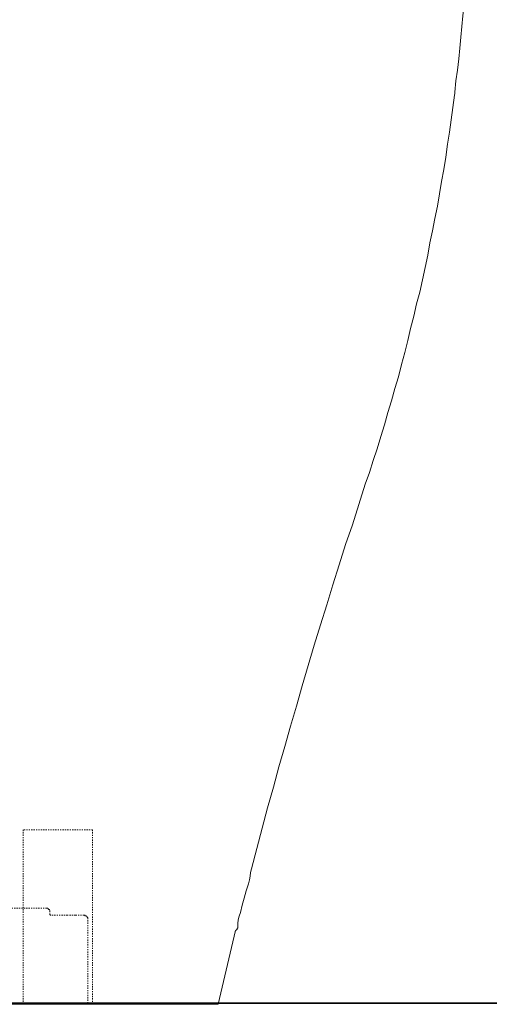
# Model space of a CAD drawing. Units: inches. Extents: x -572 to 2664, y -1635 to 677.
# Drawn here: x 2303 to 2440, y -824 to -536 of the extents above; entities that cross this region are included whole.
import ezdxf

# ---------------------------------------------------------------- set-up
doc = ezdxf.new("R2010")
doc.units = ezdxf.units.IN
doc.header["$MEASUREMENT"] = 0
for name, pattern in [('AI-Linetype-128', [0.705556, 0.352778, -0.352778]), ('AI-Linetype-133', [0.705556, 0.352778, -0.352778]), ('AI-Linetype-148', [0.705556, 0.352778, -0.352778]), ('AI-Linetype-149', [0.705556, 0.352778, -0.352778]), ('AI-Linetype-190', [0.705556, 0.352778, -0.352778]), ('AI-Linetype-191', [0.705556, 0.352778, -0.352778]), ('AI-Linetype-253', [0.705556, 0.352778, -0.352778]), ('AI-Linetype-254', [0.705556, 0.352778, -0.352778]), ('AI-Linetype-256', [0.705556, 0.352778, -0.352778]), ('AI-Linetype-337', [0.705556, 0.352778, -0.352778]), ('AI-Linetype-339', [0.705556, 0.352778, -0.352778]), ('AI-Linetype-354', [0.705556, 0.352778, -0.352778]), ('AI-Linetype-355', [0.705556, 0.352778, -0.352778])]:
    doc.linetypes.add(name, pattern=pattern)
doc.layers.add('图层 1', color=7, linetype='Continuous')

msp = doc.modelspace()

# ---------------------------------------------------------------- linework, layer by layer
at = {"layer": '图层 1', "color": 7, "lineweight": 9}
for points in [[(2430.03, -556.77), (2430.33, -553.48), (2430.8, -550.35), (2431.12, -547.07), (2431.44, -543.94), (2431.74, -540.65), (2432.06, -537.53), (2432.36, -534.39), (2432.68, -531.1), (2432.84, -527.97), (2433.15, -524.69), (2433.31, -521.56), (2433.45, -518.28), (2433.63, -514.99), (2433.78, -511.87), (2433.78, -508.58), (2433.93, -505.45), (2433.93, -502.16), (2434.08, -499.03), (2434.08, -495.74), (2434.08, -492.62), (2433.93, -489.33), (2433.93, -486.04)], [(2429.86, -557.7), (2430.03, -557.24)], [(2430.03, -557.24), (2430.03, -556.77)], [(2403.75, -671.77), (2405.01, -668.32), (2406.1, -664.88), (2407.2, -661.44), (2408.29, -657.84), (2409.39, -654.41), (2410.32, -650.8), (2411.42, -647.36), (2412.37, -643.76), (2413.46, -640.32), (2414.38, -636.72), (2415.33, -633.12), (2416.27, -629.68), (2417.04, -626.08), (2417.99, -622.48), (2418.77, -618.88), (2419.7, -615.44), (2420.49, -611.84), (2421.26, -608.24), (2422.05, -604.65), (2422.68, -601.04), (2423.45, -597.45), (2424.09, -593.85), (2424.87, -590.25), (2425.49, -586.65), (2426.11, -583.05), (2426.75, -579.46), (2427.37, -575.86), (2427.84, -572.09), (2428.47, -568.5), (2428.94, -564.91), (2429.41, -561.3), (2429.86, -557.7)], [(2403.75, -671.77), (2401.89, -677.71), (2400, -683.66), (2397.98, -689.45), (2396.1, -695.39), (2394.21, -701.34), (2392.49, -707.13), (2390.63, -713.08), (2388.75, -719.02), (2387.03, -724.97), (2385.32, -730.91), (2383.6, -736.86), (2381.87, -742.8), (2380.15, -748.75), (2378.44, -754.69), (2376.86, -760.64), (2375.15, -766.74), (2373.6, -772.68), (2372.02, -778.63), (2370.46, -784.57)], [(2368.89, -791), (2369.21, -789.9), (2369.52, -788.96), (2369.83, -787.86), (2369.99, -786.77), (2370.16, -785.68), (2370.46, -784.57)], [(2368.89, -791), (2368.28, -793.18), (2367.65, -795.22), (2367.18, -797.41)], [(2366.56, -799.59), (2366.56, -799.91), (2366.39, -800.22), (2366.39, -800.7), (2366.39, -801.01), (2366.39, -801.32)], [(2366.86, -798.5), (2366.56, -799.59)], [(2367.18, -797.41), (2366.86, -798.5)], [(2365.77, -802.72), (2360.62, -824.32)], [(2365.62, -802.89), (2365.77, -802.72), (2365.92, -802.56), (2366.09, -802.41), (2366.24, -802.26), (2366.24, -802.1), (2366.39, -801.94), (2366.39, -801.79), (2366.39, -801.63), (2366.39, -801.32)], [(2030.59, -824.32), (2360.62, -824.32)], [(2296.04, -824.32), (2304.16, -824.32)], [(2309.95, -824.32), (2308.55, -824.32)], [(2309.03, -824.01), (2309.18, -824.16), (2309.33, -824.32)], [(2312.93, -824.32), (2309.95, -824.32)], [(2310.74, -824.01), (2310.9, -824.16), (2311.04, -824.16), (2311.04, -824.32)], [(2310.74, -824.01), (2310.74, -824.16), (2310.9, -824.16), (2311.04, -824.32)], [(2310.9, -824.01), (2310.74, -824.01)], [(2310.74, -824.01), (2311.04, -824.01)], [(2311.83, -824.01), (2311.83, -824.16), (2311.99, -824.16), (2311.99, -824.32)], [(2313.71, -824.32), (2312.93, -824.32)], [(2314.49, -824.32), (2313.71, -824.32)], [(2317.46, -824.32), (2314.49, -824.32)], [(2318.87, -824.32), (2317.46, -824.32)], [(2322.17, -824.32), (2322.3, -824.16), (2322.47, -824.16), (2322.47, -824.01)]]:
    msp.add_lwpolyline(points, dxfattribs=at)
at = {"layer": '图层 1', "color": 7, "linetype": 'AI-Linetype-254', "lineweight": 9}
msp.add_lwpolyline([(2323.88, -773.16), (2303.54, -773.16)], dxfattribs=at)
at = {"layer": '图层 1', "color": 7, "linetype": 'AI-Linetype-256', "lineweight": 9}
msp.add_lwpolyline([(2303.54, -773.16), (2303.54, -824.32)], dxfattribs=at)
at = {"layer": '图层 1', "color": 7, "linetype": 'AI-Linetype-253', "lineweight": 9}
msp.add_lwpolyline([(2323.88, -824.32), (2323.88, -773.16)], dxfattribs=at)
at = {"layer": '图层 1', "color": 7, "linetype": 'AI-Linetype-339', "lineweight": 9}
msp.add_lwpolyline([(2310.43, -796.15), (2299.64, -796.15)], dxfattribs=at)
at = {"layer": '图层 1', "color": 7, "linetype": 'AI-Linetype-128', "lineweight": 9}
msp.add_lwpolyline([(2311.37, -797.25), (2311.37, -797.09), (2311.37, -796.93), (2311.37, -796.79), (2311.22, -796.63), (2311.22, -796.47), (2311.04, -796.47), (2310.9, -796.31), (2310.74, -796.15), (2310.57, -796.15), (2310.43, -796.15)], dxfattribs=at)
at = {"layer": '图层 1', "color": 7, "linetype": 'AI-Linetype-191', "lineweight": 9}
msp.add_lwpolyline([(2311.37, -798.03), (2311.37, -797.25)], dxfattribs=at)
at = {"layer": '图层 1', "color": 7, "linetype": 'AI-Linetype-190', "lineweight": 9}
msp.add_lwpolyline([(2311.68, -798.19), (2311.52, -798.19), (2311.37, -798.03)], dxfattribs=at)
at = {"layer": '图层 1', "color": 7, "linetype": 'AI-Linetype-337', "lineweight": 9}
msp.add_lwpolyline([(2316.53, -798.19), (2311.68, -798.19)], dxfattribs=at)
at = {"layer": '图层 1', "color": 7, "linetype": 'AI-Linetype-148', "lineweight": 9}
msp.add_lwpolyline([(2318.87, -798.19), (2316.53, -798.19)], dxfattribs=at)
at = {"layer": '图层 1', "color": 7, "linetype": 'AI-Linetype-355', "lineweight": 9}
msp.add_lwpolyline([(2321.38, -798.19), (2318.87, -798.19)], dxfattribs=at)
at = {"layer": '图层 1', "color": 7, "linetype": 'AI-Linetype-133', "lineweight": 9}
msp.add_lwpolyline([(2322.47, -799.28), (2322.47, -799.12), (2322.47, -798.97), (2322.3, -798.81), (2322.3, -798.66), (2322.17, -798.66), (2322.17, -798.5), (2321.99, -798.35), (2321.84, -798.35), (2321.68, -798.35), (2321.52, -798.19), (2321.38, -798.19)], dxfattribs=at)
at = {"layer": '图层 1', "color": 7, "linetype": 'AI-Linetype-354', "lineweight": 9}
msp.add_lwpolyline([(2321.38, -798.19), (2321.68, -798.19)], dxfattribs=at)
at = {"layer": '图层 1', "color": 7, "linetype": 'AI-Linetype-149', "lineweight": 9}
msp.add_lwpolyline([(2322.47, -824.01), (2322.47, -799.28)], dxfattribs=at)
at = {"layer": '图层 1', "color": 7, "lineweight": 35}
msp.add_lwpolyline([(1769.42, -824.01), (2556.13, -824.01)], dxfattribs=at)

doc.saveas('drawing.dxf')
